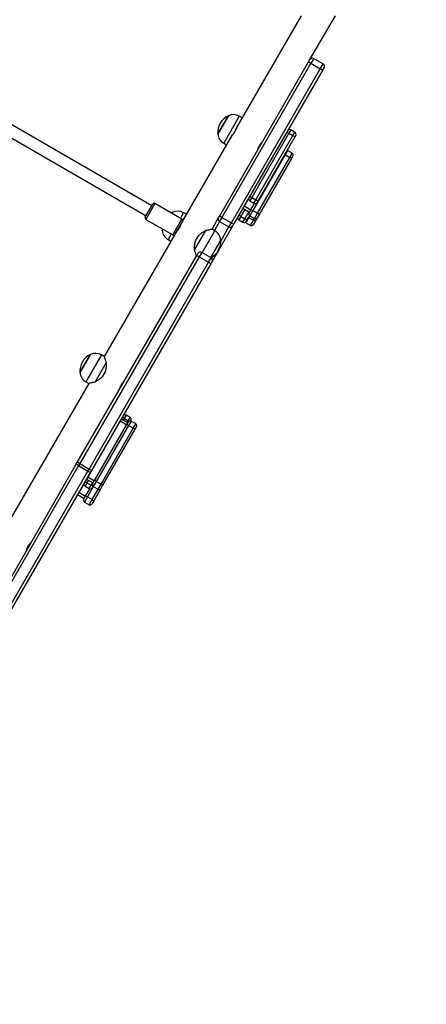
# Model space of a CAD drawing. Units: millimetres. Extents: x -322 to 1118, y 193 to 1049.
# Drawn here: x 636 to 689, y 369 to 496 of the extents above; entities that cross this region are included whole.
import ezdxf

# ---------------------------------------------------------------- set-up
doc = ezdxf.new("R2010")
doc.units = ezdxf.units.MM
doc.header["$LTSCALE"] = 45
doc.header["$PDSIZE"] = -1
doc.layers.add('VP-DIM', color=7, linetype='Continuous')
doc.layers.add('VP-EQ', color=7, linetype='Continuous', true_color=0x8a3492)
doc.dimstyles.get("Standard").update_dxf_attribs({"dimtxt": 14, "dimasz": 20, "dimexe": 20, "dimexo": 50, "dimgap": 20, "dimtad": 0, "dimdec": 0, "dimzin": 0, "dimdsep": 46, "dimtxsty": 'Standard', "dimcen": -0.09, "dimadec": 0, "dimazin": 0, "dimtfac": 1, "dimtdec": 4, "dimtofl": 0, "dimtmove": 0, "dimatfit": 3, "dimfxl": 70, "dimfxlon": 1, "dimtolj": 1, "dimtzin": 0, "dimarcsym": 0})

# ---------------------------------------------------------------- blocks, each defined once
blk = doc.blocks.new('*D98')
at = {"layer": 'Defpoints', "color": 0}
for p in [(567.82, 628.72), (567.82, 373.34), (997.82, 373.34)]:
    blk.add_point(p, dxfattribs=at)
at = {"layer": 'VP-DIM', "color": 0, "lineweight": -2}
for p, q in [((927.82, 628.72), (1017.82, 628.72)), ((997.82, 608.72), (997.82, 541.97)), ((997.82, 393.34), (997.82, 464.64)), ((927.82, 373.34), (1017.82, 373.34))]:
    blk.add_line(p, q, dxfattribs=at)
at = {"layer": 'VP-DIM', "color": 0}
for points in [[(1001.16, 608.72), (994.49, 608.72), (997.82, 628.72)], [(994.49, 393.34), (1001.16, 393.34), (997.82, 373.34)]]:
    blk.add_solid(points, dxfattribs=at)
at = {"layer": 'VP-DIM', "color": 0, "insert": (997.82, 503.3), "char_height": 14, "attachment_point": 5, "rotation": 90}
blk.add_mtext('\\A1;255', dxfattribs=at)
blk = doc.blocks.new('*D99')
at = {"layer": 'Defpoints', "color": 0}
for p in [(534.68, 808.72), (534.68, 193.34), (1097.5, 193.34)]:
    blk.add_point(p, dxfattribs=at)
at = {"layer": 'VP-DIM', "color": 0, "lineweight": -2}
for p, q in [((1027.5, 808.72), (1117.5, 808.72)), ((1097.5, 788.72), (1097.5, 548.73)), ((1097.5, 213.34), (1097.5, 476.06)), ((1027.5, 193.34), (1117.5, 193.34))]:
    blk.add_line(p, q, dxfattribs=at)
at = {"layer": 'VP-DIM', "color": 0}
for points in [[(1100.84, 788.72), (1094.17, 788.72), (1097.5, 808.72)], [(1094.17, 213.34), (1100.84, 213.34), (1097.5, 193.34)]]:
    blk.add_solid(points, dxfattribs=at)
at = {"layer": 'VP-DIM', "color": 0, "insert": (1097.5, 512.4), "char_height": 14, "attachment_point": 5, "rotation": 90}
blk.add_mtext('\\A1;615', dxfattribs=at)
blk = doc.blocks.new('WD1420_')
at = {"color": 0, "linetype": 'Continuous', "lineweight": 25}
for p, q in [((105.24, 603.71), (99.61, 606.97)), ((105.11, 604.19), (105.81, 605.4)), ((105.74, 603.83), (106.44, 605.04)), ((106.44, 605.04), (105.81, 605.4)), ((106.29, 605.53), (106.6, 605.36)), ((126.27, 593.6), (106.44, 605.04)), ((106.6, 605.36), (126.41, 593.92)), ((105.11, 604.19), (105.74, 603.83)), ((105.55, 603.54), (105.24, 603.71)), ((125.36, 592.1), (105.55, 603.54)), ((105.74, 603.83), (125.57, 592.38)), ((99.61, 602.58), (114.02, 594.26)), ((114.61, 601.77), (114.31, 601.25)), ((114.31, 601.25), (114.74, 601)), ((115.04, 601.52), (114.61, 601.77)), ((114.74, 601), (115.04, 601.52)), ((114.74, 601), (123.02, 596.22)), ((115.02, 601.88), (115.19, 601.78)), ((123.32, 596.74), (115.04, 601.52)), ((115.19, 601.78), (123.47, 597)), ((117.3, 601.43), (116.95, 600.82)), ((116.95, 600.82), (117.49, 600.51)), ((117.84, 601.12), (117.3, 601.43)), ((117.49, 600.51), (117.84, 601.12)), ((117.64, 601.52), (117.99, 601.32)), ((125.04, 596.96), (117.84, 601.12)), ((117.99, 601.32), (125.19, 597.16)), ((117.49, 600.51), (124.69, 596.35)), ((123.47, 597), (123.64, 596.9)), ((124.69, 596.35), (125.04, 596.96)), ((125.71, 596.57), (125.04, 596.96)), ((125.19, 597.16), (125.62, 596.91)), ((125.62, 596.91), (126.08, 596.65)), ((123.02, 596.22), (123.32, 596.74)), ((123.02, 596.22), (123.45, 595.97)), ((123.75, 596.49), (123.32, 596.74)), ((123.45, 595.97), (123.75, 596.49)), ((124.59, 596.12), (123.79, 596.59)), ((124.1, 595.25), (124.6, 596.12)), ((124.39, 595.08), (124.89, 595.95)), ((125.02, 595.88), (124.59, 596.12)), ((124.69, 596.35), (125.36, 595.97)), ((125.75, 595.34), (124.84, 595.86)), ((125.33, 595.93), (125.9, 595.6)), ((125.36, 595.97), (125.71, 596.57)), ((125.36, 595.97), (125.58, 595.84)), ((125.58, 595.84), (125.93, 596.45)), ((125.58, 595.84), (126.25, 595.45)), ((125.93, 596.45), (125.71, 596.57)), ((125.9, 595.6), (126.07, 595.5)), ((126.6, 596.06), (125.93, 596.45)), ((126.08, 596.65), (126.51, 596.4)), ((126.25, 595.45), (126.6, 596.06)), ((112.76, 594.99), (112.55, 594.61)), ((112.55, 594.61), (116.01, 592.61)), ((124.54, 595.34), (125.45, 594.82)), ((125.45, 594.82), (125.75, 595.34)), ((125.45, 594.82), (125.88, 594.57)), ((126.18, 595.09), (125.75, 595.34)), ((125.88, 594.57), (126.18, 595.09)), ((112.51, 593.21), (112.49, 593.22)), ((112.49, 593.22), (112.63, 593.14)), ((114.83, 591.87), (112.51, 593.21)), ((112.63, 593.14), (114.83, 591.87)), ((114.96, 593.71), (126.03, 587.33)), ((125.57, 592.38), (126.27, 593.6)), ((126.1, 592.08), (126.8, 593.29)), ((126.8, 593.29), (126.27, 593.6)), ((126.41, 593.92), (126.68, 593.76)), ((126.68, 593.76), (131.25, 591.12)), ((128.62, 592.24), (126.8, 593.29)), ((116.01, 592.61), (116.22, 592.99)), ((125.63, 591.94), (125.36, 592.1)), ((125.57, 592.38), (126.1, 592.08)), ((125.96, 591.75), (125.63, 591.94)), ((126.1, 592.08), (127.25, 591.41)), ((128.47, 592.23), (130.73, 590.92)), ((127.07, 591.11), (125.96, 591.75)), ((127.29, 591.48), (127.07, 591.11)), ((130.12, 589.85), (127.29, 591.48)), ((130.78, 590.99), (130.08, 589.78)), ((130.65, 589.45), (131.35, 590.66)), ((130.78, 590.99), (130.74, 591.02)), ((131.35, 590.66), (130.78, 590.99)), ((131.25, 591.12), (131.54, 590.96)), ((157.96, 575.3), (131.35, 590.66)), ((131.54, 590.96), (158.15, 575.59)), ((127.26, 590.28), (129.72, 588.86)), ((128.59, 589), (127.95, 589.37)), ((130.08, 589.78), (130.65, 589.45)), ((130.49, 589.14), (130.2, 589.3)), ((130.65, 589.45), (157.26, 574.09)), ((157.1, 573.77), (130.49, 589.14)), ((125.79, 587.24), (123.79, 583.77)), ((125.17, 587.82), (124.96, 587.45)), ((124.96, 587.45), (125.67, 587.04)), ((127.82, 586.06), (125.79, 587.24)), ((126.07, 587.31), (127.74, 586.34)), ((126.48, 587.08), (126.47, 587.07)), ((124.9, 586.05), (125, 585.87)), ((125.05, 585.96), (124.9, 586.05)), ((124.9, 586.05), (124.96, 586.02)), ((124.96, 586.02), (125.05, 585.96)), ((125.82, 582.6), (127.82, 586.06)), ((127.34, 586.57), (127.34, 586.58)), ((127.71, 585.86), (128.42, 585.45)), ((127.78, 586.31), (143.48, 577.25)), ((128.42, 585.45), (128.64, 585.82)), ((127.03, 584.69), (127.24, 584.7)), ((127.24, 584.7), (127.09, 584.79)), ((124.06, 583.39), (112.13, 562.73)), ((123.79, 583.77), (125.82, 582.6)), ((125.55, 582.52), (123.86, 583.5)), ((113.43, 561.98), (125.35, 582.64)), ((151.32, 580.58), (151.02, 580.06)), ((151.75, 580.33), (151.32, 580.58)), ((151.73, 580.69), (151.78, 580.65)), ((152.15, 581.31), (151.8, 580.7)), ((151.8, 580.7), (152.35, 580.39)), ((152.24, 580.16), (151.89, 580.36)), ((152.7, 580.99), (152.15, 581.31)), ((152.35, 580.39), (152.7, 580.99)), ((152.35, 580.39), (159.55, 576.23)), ((152.49, 581.4), (152.84, 581.2)), ((159.9, 576.84), (152.7, 580.99)), ((152.84, 581.2), (160.04, 577.04)), ((151.02, 580.06), (151.45, 579.81)), ((151.45, 579.81), (151.75, 580.33)), ((151.45, 579.81), (151.67, 579.68)), ((152.02, 580.28), (151.52, 579.42)), ((151.97, 580.2), (151.75, 580.33)), ((151.76, 579.28), (152.26, 580.15)), ((159.44, 576), (152.24, 580.16)), ((143.48, 577.25), (143.27, 576.88)), ((143.27, 576.88), (146.73, 574.88)), ((146.76, 576.08), (144.29, 577.5)), ((145.43, 577.36), (146.07, 576.99)), ((159.55, 576.23), (159.9, 576.84)), ((160.56, 576.45), (159.9, 576.84)), ((160.04, 577.04), (160.47, 576.79)), ((160.47, 576.79), (162.04, 575.89)), ((145.55, 574.13), (143.21, 575.48)), ((143.21, 575.48), (143.27, 575.45)), ((143.27, 575.45), (145.55, 574.13)), ((157.26, 574.09), (157.96, 575.3)), ((158.21, 575.15), (157.96, 575.3)), ((158.15, 575.59), (158.37, 575.47)), ((158.37, 575.47), (184.1, 560.61)), ((158.96, 575.13), (159.46, 575.99)), ((159.24, 574.96), (159.74, 575.83)), ((159.87, 575.75), (159.44, 576)), ((159.55, 576.23), (160.21, 575.84)), ((160.03, 575.55), (159.69, 575.74)), ((159.73, 575.03), (160.03, 575.55)), ((160.46, 575.3), (160.03, 575.55)), ((160.16, 574.78), (160.46, 575.3)), ((160.18, 575.8), (160.35, 575.71)), ((160.21, 575.84), (160.56, 576.45)), ((160.21, 575.84), (161.54, 575.08)), ((161.44, 574.85), (160.49, 575.39)), ((161.89, 575.68), (160.56, 576.45)), ((161.54, 575.08), (161.89, 575.68)), ((162.56, 575.3), (161.89, 575.68)), ((162.04, 575.89), (162.47, 575.64)), ((162.21, 574.69), (162.56, 575.3)), ((146.73, 574.88), (146.95, 575.25)), ((146.95, 575.25), (164.27, 565.25)), ((157.26, 574.09), (157.51, 573.94)), ((157.51, 573.94), (158.21, 575.15)), ((183.94, 560.3), (158.21, 575.15)), ((159.39, 575.22), (159.73, 575.03)), ((159.73, 575.03), (160.16, 574.78)), ((160.95, 573.98), (161.45, 574.84)), ((161.24, 573.81), (161.74, 574.68)), ((161.87, 574.6), (161.44, 574.85)), ((161.54, 575.08), (162.21, 574.69)), ((157.32, 573.65), (157.1, 573.77)), ((183.05, 558.79), (157.32, 573.65)), ((157.51, 573.94), (183.24, 559.09))]:
    blk.add_line(p, q, dxfattribs=at)
at = {"color": 0, "linetype": 'Continuous', "lineweight": 25, "flags": 128}
for points in [[(116.95, 600.82), (116.93, 600.78), (116.93, 600.78)], [(117.47, 600.47), (117.47, 600.47), (117.49, 600.51)], [(125.55, 595.8), (125.56, 595.8), (125.58, 595.84)], [(126.19, 595.38), (126.22, 595.41), (126.25, 595.45)]]:
    blk.add_lwpolyline(points, dxfattribs=at)
at = {"color": 0, "linetype": 'Continuous', "lineweight": 25}
for centre, radius, start, end in [((106.12, 605.23), 0.35, 60.0001, 150.0001), ((105.42, 604.02), 0.35, 149.9999, 239.9999), ((114.87, 601.62), 0.3, 60, 150), ((114.57, 601.1), 0.3, 150, 240), ((148.16, 581.62), 38.63, 149.8888, 150.3337), ((148.54, 582.27), 38.63, 149.6663, 150.1112), ((117.52, 601.3), 0.25, 60, 150), ((118.42, 600.86), 0.63, 132.6205, 155.6336), ((156.81, 577.49), 38.63, 149.6663, 150.1112), ((123.49, 596.64), 0.3, 330, 60), ((125.61, 596.7), 0.63, 132.6205, 155.6336), ((125.49, 596.7), 0.25, 330, 60), ((156.44, 576.84), 38.63, 149.8888, 150.3337), ((123.19, 596.12), 0.3, 240, 330), ((125.2, 595.99), 0.63, 144.3664, 167.3795), ((125.14, 596.09), 0.25, 240, 330), ((159.24, 576.09), 38.63, 149.6663, 150.1112), ((126.5, 596.19), 0.63, 132.6205, 155.6336), ((126.38, 596.19), 0.25, 330, 60), ((113.84, 593.86), 1.5, 150, 205.4819), ((158.87, 575.44), 38.63, 149.8888, 150.3337), ((125.62, 594.72), 0.3, 240, 330), ((125.92, 595.24), 0.3, 330, 60), ((114.61, 594.19), 2.33, 204.6647, 275.3353), ((125.56, 594.1), 0.869, 324.2815, 347.6576), ((126.5, 593.46), 0.348, 329.6555, 59.6513), ((114.71, 593.36), 1.5, 274.5181, 330), ((124.77, 592.74), 0.869, 312.3424, 335.7185), ((125.8, 592.25), 0.348, 240.3487, 330.3445), ((128.58, 590.73), 1.5, 94.5181, 150), ((128.68, 589.9), 2.33, 27.1013, 95.3353), ((131.08, 590.82), 0.35, 60, 150), ((132.69, 589.99), 1.5, 139.8982, 153.3361), ((130.38, 589.61), 0.35, 150, 240), ((131.9, 588.63), 1.5, 146.6639, 160.1018), ((126.26, 586.7), 1.5, 150, 205.4819), ((125.96, 587.14), 0.2, 70.678, 150), ((127.12, 586.2), 1.5, 274.5181, 330), ((127.65, 586.16), 0.2, 330, 49.322), ((123.96, 583.67), 0.2, 150, 240), ((125.65, 582.7), 0.2, 240, 330), ((151.58, 580.43), 0.3, 60, 150), ((272.45, 510.64), 139.37, 149.9501, 150.0014), ((152.02, 580.57), 0.25, 150, 240), ((152.37, 581.18), 0.25, 60, 150), ((152.86, 580.02), 0.63, 144.3664, 167.3795), ((153.27, 580.73), 0.63, 132.6205, 155.6336), ((151.28, 579.91), 0.3, 150, 240), ((184.87, 560.42), 38.63, 149.8888, 150.3337), ((144.57, 576.13), 1.5, 150, 205.4819), ((160.47, 576.58), 0.63, 132.6205, 155.6336), ((160.35, 576.58), 0.25, 330, 60), ((145.33, 576.45), 2.33, 204.6647, 275.3353), ((159.3, 574.63), 1.5, 139.8982, 153.3361), ((156.93, 575.99), 1.53, 326.7417, 339.8617), ((160.06, 575.86), 0.63, 144.3664, 167.3795), ((160, 575.97), 0.25, 240, 330), ((232.7, 533.63), 83.9, 149.8433, 150.0237), ((160.2, 575.45), 0.3, 330, 60), ((162.46, 575.42), 0.63, 132.6205, 155.6336), ((162.34, 575.42), 0.25, 330, 60), ((145.43, 575.63), 1.5, 274.5181, 330), ((158.51, 573.26), 1.5, 146.6639, 160.1018), ((193.15, 555.65), 38.63, 149.8888, 150.3337), ((159.9, 574.93), 0.3, 240, 330), ((162.05, 574.71), 0.63, 144.3664, 167.3795), ((161.99, 574.82), 0.25, 240, 330), ((156.14, 574.63), 1.53, 320.1383, 333.2583)]:
    blk.add_arc(centre, radius, start, end, dxfattribs=at)
for points, knots in [([(106.6, 605.36), (106.6, 605.36), (106.6, 605.35), (106.6, 605.35), (106.58, 605.31), (106.55, 605.24), (106.5, 605.14), (106.46, 605.08), (106.44, 605.04)], [0, 0, 0, 0, 0.007024, 0.141801, 0.356457, 0.571, 0.785499, 1, 1, 1, 1]), ([(105.55, 603.54), (105.55, 603.54), (105.55, 603.54), (105.56, 603.54), (105.58, 603.57), (105.63, 603.64), (105.68, 603.73), (105.72, 603.79), (105.74, 603.83)], [0, 0, 0, 0, 0.0070244, 0.1418013, 0.3564567, 0.5710002, 0.7854994, 1, 1, 1, 1]), ([(116.86, 597), (116.86, 597), (116.87, 597), (116.82, 597.01), (116.72, 597.03), (116.58, 597.08), (116.42, 597.15), (116.26, 597.25), (116.12, 597.35), (116.01, 597.45), (115.94, 597.52), (115.91, 597.56), (115.92, 597.55), (115.92, 597.54)], [0, 0, 0, 0, 0.052925, 0.15073, 0.250201, 0.353462, 0.457169, 0.556535, 0.653296, 0.752898, 0.856604, 0.959854, 1, 1, 1, 1]), ([(115.93, 597.54), (115.95, 597.52), (115.98, 597.49), (116.08, 597.41), (116.21, 597.31), (116.31, 597.25), (116.36, 597.22)], [0, 0, 0, 0, 0.249411, 0.505398, 0.768319, 1, 1, 1, 1]), ([(116.36, 597.22), (116.41, 597.19), (116.52, 597.13), (116.67, 597.07), (116.79, 597.03), (116.83, 597.01), (116.85, 597.01)], [0, 0, 0, 0, 0.246516, 0.492809, 0.744767, 1, 1, 1, 1]), ([(114.03, 594.26), (114.02, 594.26), (114.01, 594.26), (114.06, 594.25), (114.16, 594.23), (114.3, 594.18), (114.47, 594.11), (114.63, 594.02), (114.77, 593.91), (114.88, 593.82), (114.95, 593.74), (114.98, 593.71), (114.96, 593.71), (114.96, 593.72)], [0, 0, 0, 0, 0.052925, 0.15073, 0.250201, 0.353462, 0.457169, 0.556535, 0.653296, 0.752898, 0.856604, 0.959854, 1, 1, 1, 1]), ([(114.53, 594.05), (114.47, 594.07), (114.37, 594.13), (114.22, 594.19), (114.09, 594.23), (114.05, 594.25), (114.03, 594.25)], [0, 0, 0, 0, 0.246516, 0.492809, 0.744767, 1, 1, 1, 1]), ([(114.95, 593.72), (114.94, 593.74), (114.9, 593.77), (114.8, 593.86), (114.67, 593.95), (114.57, 594.02), (114.53, 594.05)], [0, 0, 0, 0, 0.249411, 0.505398, 0.768319, 1, 1, 1, 1]), ([(127.26, 590.28), (127.24, 590.36), (127.21, 590.52), (127.16, 590.73), (127.12, 590.9), (127.09, 591.02), (127.08, 591.09), (127.07, 591.12), (127.07, 591.11), (127.07, 591.11)], [0, 0, 0, 0, 0.175965, 0.355303, 0.534432, 0.683572, 0.832591, 0.982397, 1, 1, 1, 1]), ([(127.95, 589.37), (127.86, 589.45), (127.69, 589.62), (127.46, 589.94), (127.33, 590.16), (127.26, 590.28)], [0, 0, 0, 0, 0.306665, 0.622034, 1, 1, 1, 1]), ([(129.72, 588.86), (129.58, 588.86), (129.28, 588.86), (128.89, 588.91), (128.66, 588.97), (128.59, 589)], [0, 0, 0, 0, 0.39354, 0.798685, 1, 1, 1, 1]), ([(130.53, 589.11), (130.53, 589.11), (130.53, 589.11), (130.47, 589.09), (130.38, 589.06), (130.25, 589.03), (130.05, 588.96), (129.85, 588.9), (129.72, 588.86)], [0, 0, 0, 0, 0.13223, 0.268975, 0.405801, 0.55239, 0.699086, 1, 1, 1, 1]), ([(126.43, 587.09), (126.43, 587.09), (126.42, 587.1), (126.47, 587.08), (126.57, 587.06), (126.71, 587.01), (126.87, 586.93), (127.03, 586.84), (127.17, 586.74), (127.28, 586.64), (127.35, 586.57), (127.38, 586.54), (127.38, 586.55), (127.38, 586.55)], [0, 0, 0, 0, 0.030603, 0.13348, 0.237533, 0.345327, 0.453977, 0.558825, 0.661228, 0.766246, 0.874895, 0.982662, 1, 1, 1, 1]), ([(147.58, 579.27), (147.59, 579.26), (147.59, 579.26), (147.55, 579.27), (147.45, 579.3), (147.31, 579.35), (147.15, 579.43), (146.99, 579.52), (146.85, 579.62), (146.73, 579.72), (146.66, 579.79), (146.63, 579.82), (146.64, 579.81), (146.64, 579.81)], [0, 0, 0, 0, 0.030603, 0.13348, 0.237533, 0.345327, 0.453977, 0.558825, 0.661228, 0.766246, 0.874895, 0.982662, 1, 1, 1, 1]), ([(143.49, 577.25), (143.49, 577.25), (143.49, 577.25), (143.55, 577.27), (143.64, 577.29), (143.76, 577.33), (143.97, 577.39), (144.16, 577.46), (144.29, 577.5)], [0, 0, 0, 0, 0.13223, 0.268975, 0.405801, 0.55239, 0.699086, 1, 1, 1, 1]), ([(144.29, 577.5), (144.44, 577.5), (144.73, 577.5), (145.13, 577.45), (145.36, 577.38), (145.43, 577.36)], [0, 0, 0, 0, 0.39354, 0.798685, 1, 1, 1, 1]), ([(146.07, 576.99), (146.16, 576.91), (146.33, 576.73), (146.56, 576.42), (146.69, 576.2), (146.76, 576.08)], [0, 0, 0, 0, 0.306665, 0.622034, 1, 1, 1, 1]), ([(146.76, 576.08), (146.77, 576), (146.81, 575.84), (146.86, 575.63), (146.9, 575.46), (146.92, 575.34), (146.94, 575.27), (146.95, 575.24), (146.95, 575.25), (146.95, 575.25)], [0, 0, 0, 0, 0.175965, 0.355303, 0.534432, 0.683572, 0.832591, 0.982397, 1, 1, 1, 1]), ([(168.37, 567.27), (168.37, 567.26), (168.38, 567.26), (168.33, 567.27), (168.24, 567.3), (168.09, 567.35), (167.93, 567.43), (167.77, 567.52), (167.63, 567.62), (167.52, 567.72), (167.45, 567.79), (167.42, 567.82), (167.42, 567.81), (167.43, 567.81)], [0, 0, 0, 0, 0.030603, 0.13348, 0.237533, 0.345327, 0.453977, 0.558825, 0.661228, 0.766246, 0.874895, 0.982662, 1, 1, 1, 1])]:
    blk.add_open_spline(points, degree=3, knots=knots, dxfattribs=at)
blk = doc.blocks.new('WD1420_2D')
at = {"layer": 'VP-EQ', "color": 0, "rotation": 270}
blk.add_blockref('WD1420_', (69.91, 595.74), dxfattribs=at)

msp = doc.modelspace()

# ---------------------------------------------------------------- block references
at = {"layer": 'VP-EQ', "color": 0}
msp.add_blockref('WD1420_2D', (0, 0), dxfattribs=at)

# ---------------------------------------------------------------- dimensions: what is measured, and where the dimension line sits
at = {"layer": 'VP-DIM', "color": 0}
for base, p1, p2, picture, middle in [((1097.5, 193.34), (534.68, 808.72), (534.68, 193.34), '*D99', (1097.5, 512.4)), ((997.82, 373.34), (567.82, 628.72), (567.82, 373.34), '*D98', (997.82, 503.3))]:
    dim = msp.add_linear_dim(base=base, p1=p1, p2=p2, angle=90, dimstyle='Standard', dxfattribs=at)
    dim.commit()
    dim.dimension.update_dxf_attribs({"geometry": picture, "text_midpoint": middle, "dimtype": 160})

doc.saveas('drawing.dxf')
